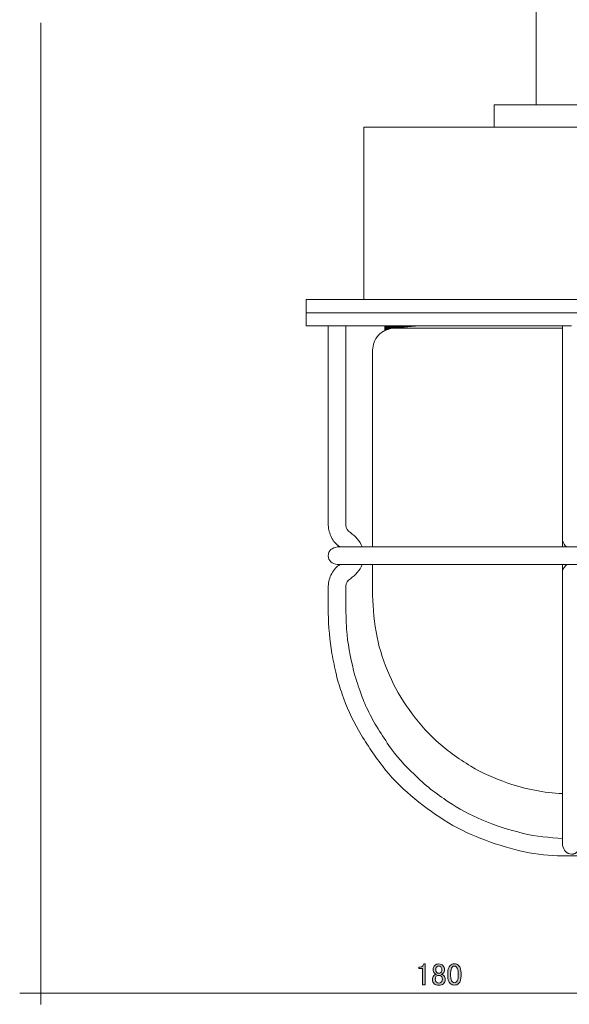
# Model space of a CAD drawing. Units: inches. Extents: x -46 to 344, y -34 to 243.
# Drawn here: x 20 to 82, y 34 to 146 of the extents above; entities that cross this region are included whole.
import ezdxf

# ---------------------------------------------------------------- set-up
doc = ezdxf.new("R2010")
doc.units = ezdxf.units.IN
doc.header["$MEASUREMENT"] = 0
doc.layers.add('レイヤー 6', color=7, linetype='Continuous')
doc.layers.add('図面', color=7, linetype='Continuous')

# ---------------------------------------------------------------- blocks, each defined once
blk = doc.blocks.new('block 128')
at = {"layer": 'レイヤー 6'}
h = blk.add_hatch(color=18, dxfattribs=at)
h.dxf.hatch_style = 2
edge = h.paths.add_edge_path()
edge.add_spline(control_points=[(65.76, 38.95), (65.76, 38.95), (65.92, 38.95), (65.92, 38.95), (65.92, 38.95), (65.92, 36.56), (65.92, 36.56), (65.92, 36.56), (65.61, 36.56), (65.61, 36.56), (65.61, 36.56), (65.61, 38.4), (65.61, 38.4), (65.61, 38.4), (65.19, 38.4), (65.19, 38.4), (65.19, 38.4), (65.19, 38.56), (65.19, 38.56), (65.19, 38.56), (65.32, 38.56), (65.32, 38.56), (65.45, 38.56), (65.55, 38.6), (65.62, 38.67), (65.7, 38.75), (65.75, 38.85), (65.76, 38.95)], knot_values=[0, 0, 0, 0, 1, 1, 1, 2, 2, 2, 3, 3, 3, 4, 4, 4, 5, 5, 5, 6, 6, 6, 7, 7, 7, 8, 8, 8, 9, 9, 9, 9], degree=3, periodic=1)
h = blk.add_hatch(color=18, dxfattribs=at)
h.dxf.hatch_style = 2
edge = h.paths.add_edge_path()
edge.add_spline(control_points=[(67.01, 38.77), (67.12, 38.88), (67.27, 38.93), (67.47, 38.93), (67.66, 38.93), (67.82, 38.87), (67.93, 38.75), (68.05, 38.64), (68.11, 38.47), (68.11, 38.27), (68.11, 38.12), (68.06, 37.98), (67.95, 37.87), (67.9, 37.83), (67.85, 37.79), (67.78, 37.78), (67.78, 37.78), (67.78, 37.75), (67.78, 37.75), (67.87, 37.73), (67.94, 37.68), (68.02, 37.61), (68.13, 37.5), (68.18, 37.35), (68.18, 37.17), (68.18, 36.99), (68.12, 36.83), (67.99, 36.7), (67.87, 36.58), (67.7, 36.52), (67.47, 36.52), (67.24, 36.52), (67.06, 36.58), (66.94, 36.7), (66.81, 36.83), (66.75, 36.99), (66.75, 37.17), (66.75, 37.35), (66.8, 37.5), (66.92, 37.61), (66.99, 37.68), (67.07, 37.73), (67.15, 37.75), (67.15, 37.75), (67.15, 37.78), (67.15, 37.78), (67.09, 37.79), (67.03, 37.84), (66.97, 37.9), (66.87, 38), (66.82, 38.13), (66.82, 38.27), (66.82, 38.47), (66.88, 38.64), (67.01, 38.77)], knot_values=[0, 0, 0, 0, 1, 1, 1, 2, 2, 2, 3, 3, 3, 4, 4, 4, 5, 5, 5, 6, 6, 6, 7, 7, 7, 8, 8, 8, 9, 9, 9, 10, 10, 10, 11, 11, 11, 12, 12, 12, 13, 13, 13, 14, 14, 14, 15, 15, 15, 16, 16, 16, 17, 17, 17, 18, 18, 18, 18], degree=3, periodic=1)
edge = h.paths.add_edge_path()
edge.add_spline(control_points=[(67.18, 37.53), (67.1, 37.45), (67.07, 37.35), (67.07, 37.21), (67.07, 37.07), (67.11, 36.96), (67.19, 36.88), (67.26, 36.81), (67.36, 36.77), (67.47, 36.77), (67.58, 36.77), (67.67, 36.81), (67.74, 36.88), (67.82, 36.96), (67.87, 37.07), (67.87, 37.21), (67.87, 37.35), (67.82, 37.46), (67.74, 37.54), (67.68, 37.61), (67.59, 37.64), (67.47, 37.64), (67.35, 37.64), (67.25, 37.6), (67.18, 37.53)], knot_values=[0, 0, 0, 0, 1, 1, 1, 2, 2, 2, 3, 3, 3, 4, 4, 4, 5, 5, 5, 6, 6, 6, 7, 7, 7, 8, 8, 8, 8], degree=3, periodic=1)
edge = h.paths.add_edge_path()
edge.add_spline(control_points=[(67.23, 38.59), (67.16, 38.52), (67.12, 38.41), (67.12, 38.27), (67.12, 38.14), (67.16, 38.04), (67.23, 37.97), (67.3, 37.9), (67.37, 37.87), (67.45, 37.87), (67.56, 37.87), (67.65, 37.9), (67.7, 37.96), (67.77, 38.03), (67.81, 38.13), (67.81, 38.27), (67.81, 38.41), (67.77, 38.52), (67.7, 38.59), (67.64, 38.65), (67.56, 38.69), (67.47, 38.69), (67.37, 38.69), (67.3, 38.65), (67.23, 38.59)], knot_values=[0, 0, 0, 0, 1, 1, 1, 2, 2, 2, 3, 3, 3, 4, 4, 4, 5, 5, 5, 6, 6, 6, 7, 7, 7, 8, 8, 8, 8], degree=3, periodic=1)
h = blk.add_hatch(color=18, dxfattribs=at)
h.dxf.hatch_style = 2
edge = h.paths.add_edge_path()
edge.add_spline(control_points=[(68.47, 37.87), (68.47, 38.28), (68.56, 38.57), (68.75, 38.75), (68.88, 38.88), (69.04, 38.95), (69.23, 38.95), (69.42, 38.95), (69.58, 38.88), (69.71, 38.75), (69.9, 38.57), (69.99, 38.28), (69.99, 37.87), (69.99, 37.87), (69.99, 37.6), (69.99, 37.6), (69.99, 37.2), (69.9, 36.91), (69.71, 36.73), (69.58, 36.6), (69.42, 36.54), (69.23, 36.54), (69.04, 36.54), (68.88, 36.6), (68.75, 36.73), (68.56, 36.91), (68.47, 37.2), (68.47, 37.6), (68.47, 37.6), (68.47, 37.87), (68.47, 37.87)], knot_values=[0, 0, 0, 0, 1, 1, 1, 2, 2, 2, 3, 3, 3, 4, 4, 4, 5, 5, 5, 6, 6, 6, 7, 7, 7, 8, 8, 8, 9, 9, 9, 10, 10, 10, 10], degree=3, periodic=1)
edge = h.paths.add_edge_path()
edge.add_spline(control_points=[(68.98, 38.58), (68.86, 38.46), (68.8, 38.23), (68.8, 37.9), (68.8, 37.9), (68.8, 37.58), (68.8, 37.58), (68.8, 37.26), (68.87, 37.04), (69, 36.91), (69.07, 36.83), (69.15, 36.8), (69.23, 36.8), (69.32, 36.8), (69.4, 36.83), (69.48, 36.91), (69.6, 37.03), (69.66, 37.25), (69.66, 37.58), (69.66, 37.58), (69.66, 37.9), (69.66, 37.9), (69.66, 38.23), (69.6, 38.46), (69.48, 38.58), (69.4, 38.65), (69.32, 38.69), (69.23, 38.69), (69.14, 38.69), (69.06, 38.65), (68.98, 38.58)], knot_values=[0, 0, 0, 0, 1, 1, 1, 2, 2, 2, 3, 3, 3, 4, 4, 4, 5, 5, 5, 6, 6, 6, 7, 7, 7, 8, 8, 8, 9, 9, 9, 10, 10, 10, 10], degree=3, periodic=1)
at = {"layer": 'レイヤー 6', "lineweight": 0}
for points, knots in [([(65.76, 38.95), (65.76, 38.95), (65.92, 38.95), (65.92, 38.95), (65.92, 38.95), (65.92, 36.56), (65.92, 36.56), (65.92, 36.56), (65.61, 36.56), (65.61, 36.56), (65.61, 36.56), (65.61, 38.4), (65.61, 38.4), (65.61, 38.4), (65.19, 38.4), (65.19, 38.4), (65.19, 38.4), (65.19, 38.56), (65.19, 38.56), (65.19, 38.56), (65.32, 38.56), (65.32, 38.56), (65.45, 38.56), (65.55, 38.6), (65.62, 38.67), (65.7, 38.75), (65.75, 38.85), (65.76, 38.95)], [0, 0, 0, 0, 1, 1, 1, 2, 2, 2, 3, 3, 3, 4, 4, 4, 5, 5, 5, 6, 6, 6, 7, 7, 7, 8, 8, 8, 9, 9, 9, 9]), ([(67.01, 38.77), (67.12, 38.88), (67.27, 38.93), (67.47, 38.93), (67.66, 38.93), (67.82, 38.87), (67.93, 38.75), (68.05, 38.64), (68.11, 38.47), (68.11, 38.27), (68.11, 38.12), (68.06, 37.98), (67.95, 37.87), (67.9, 37.83), (67.85, 37.79), (67.78, 37.78), (67.78, 37.78), (67.78, 37.75), (67.78, 37.75), (67.87, 37.73), (67.94, 37.68), (68.02, 37.61), (68.13, 37.5), (68.18, 37.35), (68.18, 37.17), (68.18, 36.99), (68.12, 36.83), (67.99, 36.7), (67.87, 36.58), (67.7, 36.52), (67.47, 36.52), (67.24, 36.52), (67.06, 36.58), (66.94, 36.7), (66.81, 36.83), (66.75, 36.99), (66.75, 37.17), (66.75, 37.35), (66.8, 37.5), (66.92, 37.61), (66.99, 37.68), (67.07, 37.73), (67.15, 37.75), (67.15, 37.75), (67.15, 37.78), (67.15, 37.78), (67.09, 37.79), (67.03, 37.84), (66.97, 37.9), (66.87, 38), (66.82, 38.13), (66.82, 38.27), (66.82, 38.47), (66.88, 38.64), (67.01, 38.77)], [0, 0, 0, 0, 1, 1, 1, 2, 2, 2, 3, 3, 3, 4, 4, 4, 5, 5, 5, 6, 6, 6, 7, 7, 7, 8, 8, 8, 9, 9, 9, 10, 10, 10, 11, 11, 11, 12, 12, 12, 13, 13, 13, 14, 14, 14, 15, 15, 15, 16, 16, 16, 17, 17, 17, 18, 18, 18, 18]), ([(67.23, 38.59), (67.16, 38.52), (67.12, 38.41), (67.12, 38.27), (67.12, 38.14), (67.16, 38.04), (67.23, 37.97), (67.3, 37.9), (67.37, 37.87), (67.45, 37.87), (67.56, 37.87), (67.65, 37.9), (67.7, 37.96), (67.77, 38.03), (67.81, 38.13), (67.81, 38.27), (67.81, 38.41), (67.77, 38.52), (67.7, 38.59), (67.64, 38.65), (67.56, 38.69), (67.47, 38.69), (67.37, 38.69), (67.3, 38.65), (67.23, 38.59)], [0, 0, 0, 0, 1, 1, 1, 2, 2, 2, 3, 3, 3, 4, 4, 4, 5, 5, 5, 6, 6, 6, 7, 7, 7, 8, 8, 8, 8]), ([(68.47, 37.87), (68.47, 38.28), (68.56, 38.57), (68.75, 38.75), (68.88, 38.88), (69.04, 38.95), (69.23, 38.95), (69.42, 38.95), (69.58, 38.88), (69.71, 38.75), (69.9, 38.57), (69.99, 38.28), (69.99, 37.87), (69.99, 37.87), (69.99, 37.6), (69.99, 37.6), (69.99, 37.2), (69.9, 36.91), (69.71, 36.73), (69.58, 36.6), (69.42, 36.54), (69.23, 36.54), (69.04, 36.54), (68.88, 36.6), (68.75, 36.73), (68.56, 36.91), (68.47, 37.2), (68.47, 37.6), (68.47, 37.6), (68.47, 37.87), (68.47, 37.87)], [0, 0, 0, 0, 1, 1, 1, 2, 2, 2, 3, 3, 3, 4, 4, 4, 5, 5, 5, 6, 6, 6, 7, 7, 7, 8, 8, 8, 9, 9, 9, 10, 10, 10, 10]), ([(68.98, 38.58), (68.86, 38.46), (68.8, 38.23), (68.8, 37.9), (68.8, 37.9), (68.8, 37.58), (68.8, 37.58), (68.8, 37.26), (68.87, 37.04), (69, 36.91), (69.07, 36.83), (69.15, 36.8), (69.23, 36.8), (69.32, 36.8), (69.4, 36.83), (69.48, 36.91), (69.6, 37.03), (69.66, 37.25), (69.66, 37.58), (69.66, 37.58), (69.66, 37.9), (69.66, 37.9), (69.66, 38.23), (69.6, 38.46), (69.48, 38.58), (69.4, 38.65), (69.32, 38.69), (69.23, 38.69), (69.14, 38.69), (69.06, 38.65), (68.98, 38.58)], [0, 0, 0, 0, 1, 1, 1, 2, 2, 2, 3, 3, 3, 4, 4, 4, 5, 5, 5, 6, 6, 6, 7, 7, 7, 8, 8, 8, 9, 9, 9, 10, 10, 10, 10]), ([(67.18, 37.53), (67.1, 37.45), (67.07, 37.35), (67.07, 37.21), (67.07, 37.07), (67.11, 36.96), (67.19, 36.88), (67.26, 36.81), (67.36, 36.77), (67.47, 36.77), (67.58, 36.77), (67.67, 36.81), (67.74, 36.88), (67.82, 36.96), (67.87, 37.07), (67.87, 37.21), (67.87, 37.35), (67.82, 37.46), (67.74, 37.54), (67.68, 37.61), (67.59, 37.64), (67.47, 37.64), (67.35, 37.64), (67.25, 37.6), (67.18, 37.53)], [0, 0, 0, 0, 1, 1, 1, 2, 2, 2, 3, 3, 3, 4, 4, 4, 5, 5, 5, 6, 6, 6, 7, 7, 7, 8, 8, 8, 8])]:
    blk.add_open_spline(points, degree=3, knots=knots, dxfattribs=at)

msp = doc.modelspace()

# ---------------------------------------------------------------- linework, layer by layer
at = {"layer": 'レイヤー 6', "color": 29, "lineweight": 9}
for points in [[(22.47, 145.41), (22.47, 34.36)], [(22.53, 35.62), (20.1, 35.62)], [(112.47, 35.62), (22.47, 35.62)]]:
    msp.add_lwpolyline(points, dxfattribs=at)
at = {"layer": '図面', "color": 18, "lineweight": 9}
for points in [[(78.46, 152.36), (78.46, 136.13)], [(73.73, 136.13), (73.73, 133.62)], [(58.98, 133.62), (58.98, 114.12)], [(52.46, 114.12), (52.46, 112.6)], [(52.46, 112.6), (52.46, 111.12)], [(54.96, 111.12), (54.96, 88.58)], [(56.97, 88.58), (56.97, 111.12)], [(61.35, 110.59), (61.35, 111.12)], [(61.35, 110.59), (61.35, 111.12)], [(61.35, 110.59), (61.35, 111.12)], [(61.35, 110.59), (61.35, 111.12)], [(61.38, 110.62), (61.38, 111.12)], [(61.38, 110.62), (61.38, 111.12)], [(61.38, 110.59), (61.38, 111.12)], [(61.38, 110.62), (61.38, 111.12)], [(61.38, 110.62), (61.38, 111.12)], [(61.38, 110.62), (61.38, 111.12)], [(61.38, 110.62), (61.38, 111.12)], [(61.42, 110.62), (61.42, 111.12)], [(61.42, 110.62), (61.42, 111.12)], [(61.42, 110.62), (61.42, 111.12)], [(61.42, 110.62), (61.42, 111.12)], [(61.42, 110.62), (61.42, 111.12)], [(61.45, 110.62), (61.45, 111.12)], [(61.45, 110.66), (61.45, 111.12)], [(61.45, 110.66), (61.45, 111.12)], [(61.45, 110.66), (61.45, 111.12)], [(61.49, 110.66), (61.49, 111.12)], [(61.49, 110.66), (61.49, 111.12)], [(61.49, 110.66), (61.49, 111.12)], [(61.52, 110.69), (61.52, 111.12)], [(61.52, 110.66), (61.52, 111.12)], [(61.52, 110.69), (61.52, 111.12)], [(61.56, 110.69), (61.56, 111.12)], [(61.56, 110.69), (61.56, 111.12)], [(61.56, 110.69), (61.56, 111.12)], [(61.6, 110.69), (61.6, 111.12)], [(61.6, 110.69), (61.6, 111.12)], [(61.63, 110.73), (61.63, 111.12)], [(61.67, 110.73), (61.67, 111.12)], [(61.67, 110.73), (61.67, 111.12)], [(61.67, 110.73), (61.67, 111.12)], [(61.7, 110.76), (61.7, 111.12)], [(61.7, 110.73), (61.7, 111.12)], [(61.7, 110.73), (61.7, 111.12)], [(61.77, 110.76), (61.77, 111.12)], [(61.77, 110.76), (61.77, 111.12)], [(61.77, 110.76), (61.77, 111.12)], [(61.81, 110.76), (61.81, 111.12)], [(61.81, 110.76), (61.81, 111.12)], [(61.84, 110.76), (61.84, 111.12)], [(61.88, 110.8), (61.88, 111.12)], [(61.88, 110.8), (61.88, 111.12)], [(61.91, 110.8), (61.91, 111.12)], [(61.95, 110.8), (61.95, 111.12)], [(61.95, 110.8), (61.95, 111.12)], [(61.95, 110.8), (61.95, 111.12)], [(62.02, 110.84), (62.02, 111.12)], [(62.02, 110.84), (62.02, 111.12)], [(62.02, 110.84), (62.02, 111.12)], [(62.09, 110.84), (62.09, 111.12)], [(62.09, 110.84), (62.09, 111.12)], [(62.09, 110.84), (62.09, 111.12)], [(62.16, 110.84), (62.16, 111.12)], [(62.16, 110.84), (62.16, 111.12)], [(62.19, 110.84), (62.19, 111.12)], [(62.27, 110.87), (62.27, 111.12)], [(62.27, 110.87), (62.27, 111.12)], [(62.27, 110.87), (62.27, 111.12)], [(65.23, 111.12), (62.27, 110.87)], [(62.34, 110.87), (62.34, 111.12)], [(62.34, 110.87), (62.34, 111.12)], [(62.34, 110.87), (62.34, 111.12)], [(62.41, 110.87), (62.41, 111.12)], [(62.41, 110.87), (62.41, 111.12)], [(62.44, 110.87), (62.44, 111.12)], [(62.51, 110.87), (62.51, 111.12)], [(62.51, 110.87), (62.51, 111.12)], [(62.51, 110.87), (62.51, 111.12)], [(62.58, 110.87), (62.58, 111.12)], [(62.58, 110.87), (62.58, 111.12)], [(62.62, 110.87), (62.62, 111.12)], [(62.69, 110.91), (62.69, 111.12)], [(62.69, 110.91), (62.69, 111.12)], [(62.69, 110.91), (62.69, 111.12)], [(62.79, 110.91), (62.79, 111.12)], [(62.79, 110.91), (62.79, 111.12)], [(62.79, 110.91), (62.79, 111.12)], [(62.79, 110.91), (62.79, 111.12)], [(62.87, 110.91), (62.87, 111.12)], [(62.87, 110.91), (62.87, 111.12)], [(62.87, 110.91), (62.87, 111.12)], [(62.9, 110.91), (62.9, 111.12)], [(62.97, 110.91), (62.97, 111.12)], [(62.97, 110.91), (62.97, 111.12)], [(62.97, 110.91), (62.97, 111.12)], [(62.97, 110.91), (62.97, 111.12)], [(63.08, 110.94), (63.08, 111.12)], [(63.08, 110.94), (63.08, 111.12)], [(63.08, 110.94), (63.08, 111.12)], [(63.08, 110.94), (63.08, 111.12)], [(63.18, 110.94), (63.18, 111.12)], [(63.18, 110.94), (63.18, 111.12)], [(63.18, 110.94), (63.18, 111.12)], [(63.18, 110.94), (63.18, 111.12)], [(63.25, 110.94), (63.25, 111.12)], [(63.29, 110.94), (63.29, 111.12)], [(63.29, 110.94), (63.29, 111.12)], [(63.29, 110.94), (63.29, 111.12)], [(63.36, 110.94), (63.36, 111.12)], [(63.36, 110.94), (63.36, 111.12)], [(63.39, 110.94), (63.39, 111.12)], [(63.39, 110.94), (63.39, 111.12)], [(63.46, 110.98), (63.46, 111.12)], [(63.46, 110.98), (63.46, 111.12)], [(63.46, 110.98), (63.46, 111.12)], [(63.5, 110.98), (63.5, 111.12)], [(63.57, 110.98), (63.57, 111.12)], [(63.57, 110.98), (63.57, 111.12)], [(63.57, 110.98), (63.57, 111.12)], [(63.61, 110.98), (63.61, 111.12)], [(63.68, 110.98), (63.68, 111.12)], [(63.68, 110.98), (63.68, 111.12)], [(63.68, 110.98), (63.68, 111.12)], [(63.68, 110.98), (63.68, 111.12)], [(63.78, 110.98), (63.78, 111.12)], [(63.78, 110.98), (63.78, 111.12)], [(63.78, 110.98), (63.78, 111.12)], [(63.78, 110.98), (63.78, 111.12)], [(63.89, 111.01), (63.89, 111.12)], [(63.89, 111.01), (63.89, 111.12)], [(63.89, 111.01), (63.89, 111.12)], [(63.89, 111.01), (63.89, 111.12)], [(63.99, 111.01), (63.99, 111.12)], [(63.99, 111.01), (63.99, 111.12)], [(63.99, 111.01), (63.99, 111.12)], [(63.99, 111.01), (63.99, 111.12)], [(64.1, 111.01), (64.1, 111.12)], [(64.1, 111.01), (64.1, 111.12)], [(64.1, 111.01), (64.1, 111.12)], [(64.1, 111.01), (64.1, 111.12)], [(64.21, 111.01), (64.21, 111.12)], [(64.21, 111.01), (64.21, 111.12)], [(64.21, 111.01), (64.21, 111.12)], [(64.21, 111.01), (64.21, 111.12)], [(64.28, 111.05), (64.28, 111.12)], [(64.31, 111.05), (64.31, 111.12)], [(64.31, 111.05), (64.31, 111.12)], [(64.31, 111.05), (64.31, 111.12)], [(64.38, 111.05), (64.38, 111.12)], [(64.38, 111.05), (64.38, 111.12)], [(64.42, 111.05), (64.42, 111.12)], [(64.42, 111.05), (64.42, 111.12)], [(64.49, 111.05), (64.49, 111.12)], [(64.49, 111.05), (64.49, 111.12)], [(64.49, 111.05), (64.49, 111.12)], [(64.49, 111.05), (64.49, 111.12)], [(64.59, 111.05), (64.59, 111.12)], [(64.59, 111.05), (64.59, 111.12)], [(64.59, 111.05), (64.59, 111.12)], [(64.59, 111.05), (64.59, 111.12)], [(64.7, 111.08), (64.7, 111.12)], [(64.7, 111.08), (64.7, 111.12)], [(64.7, 111.08), (64.7, 111.12)], [(64.7, 111.08), (64.7, 111.12)], [(64.77, 111.08), (64.77, 111.12)], [(64.77, 111.08), (64.77, 111.12)], [(64.81, 111.08), (64.81, 111.12)], [(64.88, 111.08), (64.88, 111.12)], [(64.88, 111.08), (64.88, 111.12)], [(64.88, 111.08), (64.88, 111.12)], [(64.95, 111.08), (64.95, 111.12)], [(64.98, 111.08), (64.98, 111.12)], [(64.98, 111.08), (64.98, 111.12)], [(65.05, 111.08), (65.05, 111.12)], [(65.05, 111.12), (65.05, 111.12)], [(65.05, 111.12), (65.05, 111.12)], [(65.12, 111.12), (65.12, 111.12)], [(65.12, 111.12), (65.12, 111.12)], [(65.16, 111.12), (65.16, 111.12)], [(65.19, 111.12), (65.19, 111.12)], [(65.23, 111.12), (65.23, 111.12)], [(81.46, 111.12), (81.46, 88.58)], [(59.97, 108.37), (59.97, 86.11)], [(59.97, 84.13), (59.97, 80.67)], [(54.96, 81.66), (54.96, 78.63)], [(56.97, 78.63), (56.97, 81.66)], [(81.46, 81.66), (81.46, 78.63)], [(81.46, 52.34), (81.46, 52.34)]]:
    msp.add_lwpolyline(points, dxfattribs=at)
for points, knots in [([(91.23, 136.13), (88.23, 136.13), (85.23, 136.13), (82.23, 136.13), (79.4, 136.13), (76.56, 136.13), (73.73, 136.13)], [0, 0, 0, 0, 1, 1, 1, 2, 2, 2, 2]), ([(105.97, 133.62), (102.92, 133.62), (99.87, 133.62), (96.82, 133.62), (93.74, 133.62), (90.65, 133.62), (87.56, 133.62), (84.42, 133.62), (81.29, 133.62), (78.15, 133.62), (75.03, 133.62), (71.91, 133.62), (68.79, 133.62), (65.8, 133.62), (62.81, 133.62), (59.82, 133.62), (59.54, 133.62), (59.26, 133.62), (58.98, 133.62)], [0, 0, 0, 0, 1, 1, 1, 2, 2, 2, 3, 3, 3, 4, 4, 4, 5, 5, 5, 6, 6, 6, 6]), ([(112.47, 114.12), (109.43, 114.12), (106.4, 114.12), (103.36, 114.12), (100.31, 114.12), (97.25, 114.12), (94.19, 114.12), (91.1, 114.12), (88.02, 114.12), (84.93, 114.12), (81.84, 114.12), (78.75, 114.12), (75.66, 114.12), (72.56, 114.12), (69.45, 114.12), (66.34, 114.12), (63.26, 114.12), (60.18, 114.12), (57.1, 114.12), (55.55, 114.12), (54, 114.12), (52.46, 114.12)], [0, 0, 0, 0, 1, 1, 1, 2, 2, 2, 3, 3, 3, 4, 4, 4, 5, 5, 5, 6, 6, 6, 7, 7, 7, 7]), ([(112.47, 112.6), (109.43, 112.6), (106.4, 112.6), (103.36, 112.6), (100.31, 112.6), (97.25, 112.6), (94.19, 112.6), (91.1, 112.6), (88.02, 112.6), (84.93, 112.6), (81.84, 112.6), (78.75, 112.6), (75.66, 112.6), (72.56, 112.6), (69.45, 112.6), (66.34, 112.6), (63.26, 112.6), (60.18, 112.6), (57.1, 112.6), (55.55, 112.6), (54, 112.6), (52.46, 112.6)], [0, 0, 0, 0, 1, 1, 1, 2, 2, 2, 3, 3, 3, 4, 4, 4, 5, 5, 5, 6, 6, 6, 7, 7, 7, 7]), ([(52.46, 112.6), (55.47, 112.6), (58.48, 112.6), (61.48, 112.6), (64.67, 112.6), (67.85, 112.6), (71.04, 112.6), (74.14, 112.6), (77.25, 112.6), (80.35, 112.6), (81.06, 112.6), (81.77, 112.6), (82.48, 112.6)], [0, 0, 0, 0, 1, 1, 1, 2, 2, 2, 3, 3, 3, 4, 4, 4, 4]), ([(52.46, 111.12), (55.47, 111.12), (58.48, 111.12), (61.48, 111.12), (64.67, 111.12), (67.85, 111.12), (71.04, 111.12), (74.14, 111.12), (77.25, 111.12), (80.35, 111.12), (81.06, 111.12), (81.77, 111.12), (82.48, 111.12)], [0, 0, 0, 0, 1, 1, 1, 2, 2, 2, 3, 3, 3, 4, 4, 4, 4]), ([(62.27, 110.87), (61.64, 110.73), (61.07, 110.56), (60.64, 110.06), (60.21, 109.56), (60.02, 109.01), (59.97, 108.37)], [0, 0, 0, 0, 1, 1, 1, 2, 2, 2, 2]), ([(81.46, 110.87), (78.39, 110.87), (75.33, 110.87), (72.27, 110.87), (69.19, 110.87), (66.11, 110.87), (63.03, 110.87), (62.77, 110.87), (62.52, 110.87), (62.27, 110.87)], [0, 0, 0, 0, 1, 1, 1, 2, 2, 2, 3, 3, 3, 3]), ([(54.96, 88.58), (55.01, 88.06), (55.11, 87.65), (55.34, 87.18), (55.45, 86.97), (55.57, 86.78), (55.72, 86.6), (55.89, 86.41), (56.1, 86.29), (56.27, 86.11)], [0, 0, 0, 0, 1, 1, 1, 2, 2, 2, 3, 3, 3, 3]), ([(55.99, 86.11), (55.46, 86.01), (54.96, 85.72), (54.96, 85.12), (54.96, 84.51), (55.46, 84.23), (55.99, 84.13)], [0, 0, 0, 0, 1, 1, 1, 2, 2, 2, 2]), ([(108.97, 86.11), (105.96, 86.11), (102.95, 86.11), (99.94, 86.11), (96.84, 86.11), (93.74, 86.11), (90.63, 86.11), (87.56, 86.11), (84.48, 86.11), (81.41, 86.11), (78.29, 86.11), (75.16, 86.11), (72.04, 86.11), (68.92, 86.11), (65.8, 86.11), (62.67, 86.11), (60.44, 86.11), (58.22, 86.11), (55.99, 86.11)], [0, 0, 0, 0, 1, 1, 1, 2, 2, 2, 3, 3, 3, 4, 4, 4, 5, 5, 5, 6, 6, 6, 6]), ([(56.27, 84.13), (56.12, 83.97), (55.92, 83.87), (55.78, 83.7), (55.63, 83.51), (55.47, 83.31), (55.36, 83.1), (55.12, 82.62), (55.01, 82.2), (54.96, 81.66)], [0, 0, 0, 0, 1, 1, 1, 2, 2, 2, 3, 3, 3, 3]), ([(55.99, 84.13), (58.97, 84.13), (61.95, 84.13), (64.93, 84.13), (68.05, 84.13), (71.17, 84.13), (74.3, 84.13), (77.36, 84.13), (80.42, 84.13), (83.48, 84.13), (86.57, 84.13), (89.66, 84.13), (92.75, 84.13), (95.9, 84.13), (99.04, 84.13), (102.18, 84.13), (104.44, 84.13), (106.71, 84.13), (108.97, 84.13)], [0, 0, 0, 0, 1, 1, 1, 2, 2, 2, 3, 3, 3, 4, 4, 4, 5, 5, 5, 6, 6, 6, 6]), ([(59.97, 80.67), (60.04, 79.06), (60.18, 77.51), (60.49, 75.92), (60.77, 74.43), (61.29, 73), (61.89, 71.61), (62.48, 70.23), (63.22, 68.92), (64.11, 67.71), (65.03, 66.45), (65.99, 65.21), (67.18, 64.19), (67.77, 63.68), (68.36, 63.16), (68.99, 62.7), (69.67, 62.19), (70.36, 61.74), (71.09, 61.29), (72.38, 60.48), (73.82, 59.91), (75.25, 59.4), (77.24, 58.69), (79.35, 58.31), (81.46, 58.2)], [0, 0, 0, 0, 1, 1, 1, 2, 2, 2, 3, 3, 3, 4, 4, 4, 5, 5, 5, 6, 6, 6, 7, 7, 7, 8, 8, 8, 8]), ([(54.96, 78.63), (55.02, 77.08), (55.13, 75.58), (55.39, 74.06), (55.53, 73.23), (55.7, 72.43), (55.89, 71.62), (56.06, 70.88), (56.31, 70.17), (56.54, 69.45), (56.99, 68.05), (57.67, 66.67), (58.39, 65.39), (59.2, 63.96), (60.09, 62.64), (61.09, 61.33), (62.97, 58.86), (65.48, 56.88), (68.07, 55.21), (70.69, 53.52), (73.64, 52.5), (76.64, 51.73), (78.01, 51.39), (79.49, 51.22), (80.9, 51.17), (82.59, 51.11), (84.24, 51.17), (85.93, 51.33), (89.01, 51.62), (91.98, 52.71), (94.74, 54.04), (97.53, 55.38), (100, 57.27), (102.18, 59.45), (104.38, 61.65), (106.08, 64.27), (107.42, 67.06), (108.74, 69.82), (109.48, 72.85), (109.83, 75.87), (109.93, 76.79), (109.94, 77.7), (109.96, 78.63)], [0, 0, 0, 0, 1, 1, 1, 2, 2, 2, 3, 3, 3, 4, 4, 4, 5, 5, 5, 6, 6, 6, 7, 7, 7, 8, 8, 8, 9, 9, 9, 10, 10, 10, 11, 11, 11, 12, 12, 12, 13, 13, 13, 14, 14, 14, 14]), ([(81.46, 53.12), (79.98, 53.25), (78.44, 53.32), (76.99, 53.7), (75.39, 54.12), (73.85, 54.58), (72.33, 55.23), (71, 55.8), (69.71, 56.47), (68.52, 57.29), (67.85, 57.76), (67.18, 58.22), (66.54, 58.72), (65.87, 59.25), (65.28, 59.8), (64.67, 60.39), (63.64, 61.39), (62.62, 62.47), (61.82, 63.66), (61.34, 64.37), (60.88, 65.08), (60.43, 65.82), (60.01, 66.5), (59.66, 67.22), (59.3, 67.94), (59.01, 68.53), (58.78, 69.19), (58.56, 69.81), (58.29, 70.59), (58.02, 71.35), (57.83, 72.14), (57.46, 73.68), (57.15, 75.21), (57.04, 76.79), (57, 77.4), (57, 78.02), (56.97, 78.63)], [0, 0, 0, 0, 1, 1, 1, 2, 2, 2, 3, 3, 3, 4, 4, 4, 5, 5, 5, 6, 6, 6, 7, 7, 7, 8, 8, 8, 9, 9, 9, 10, 10, 10, 11, 11, 11, 12, 12, 12, 12]), ([(81.46, 78.63), (81.46, 75.52), (81.46, 72.42), (81.46, 69.32), (81.46, 66.19), (81.46, 63.06), (81.46, 59.93), (81.46, 57.4), (81.46, 54.87), (81.46, 52.34)], [0, 0, 0, 0, 1, 1, 1, 2, 2, 2, 3, 3, 3, 3]), ([(81.46, 52.34), (81.57, 51.78), (81.92, 51.42), (82.49, 51.36), (83.06, 51.31), (83.38, 51.89), (83.47, 52.34)], [0, 0, 0, 0, 1, 1, 1, 2, 2, 2, 2]), ([(81.46, 52.34), (81.6, 51.83), (81.87, 51.36), (82.48, 51.36), (82.72, 51.36), (83.01, 51.47), (83.18, 51.64), (83.39, 51.84), (83.42, 52.08), (83.47, 52.34)], [0, 0, 0, 0, 1, 1, 1, 2, 2, 2, 3, 3, 3, 3])]:
    msp.add_open_spline(points, degree=3, knots=knots, dxfattribs=at)
for points in [[(57.47, 87.73), (57.19, 87.91), (56.94, 88.22), (56.97, 88.58)], [(81.46, 88.58), (81.46, 88), (81.46, 87.42), (81.46, 86.85)], [(58.81, 86.11), (58.51, 86.81), (58.08, 87.28), (57.47, 87.73)], [(81.46, 86.85), (81.5, 86.57), (81.68, 86.22), (81.95, 86.11)], [(81.46, 86.85), (81.46, 86.6), (81.46, 86.35), (81.46, 86.11)], [(57.47, 82.51), (58.08, 82.95), (58.51, 83.43), (58.81, 84.13)], [(81.46, 83.39), (81.52, 83.74), (81.72, 83.89), (81.95, 84.13)], [(81.46, 84.13), (81.46, 83.88), (81.46, 83.64), (81.46, 83.39)], [(56.97, 81.66), (56.94, 82.02), (57.2, 82.33), (57.47, 82.51)], [(81.46, 83.39), (81.46, 82.81), (81.46, 82.24), (81.46, 81.66)]]:
    msp.add_open_spline(points, degree=3, dxfattribs=at)

# ---------------------------------------------------------------- block references
at = {"layer": 'レイヤー 6'}
msp.add_blockref('block 128', (0, 0), dxfattribs=at)

doc.saveas('drawing.dxf')
